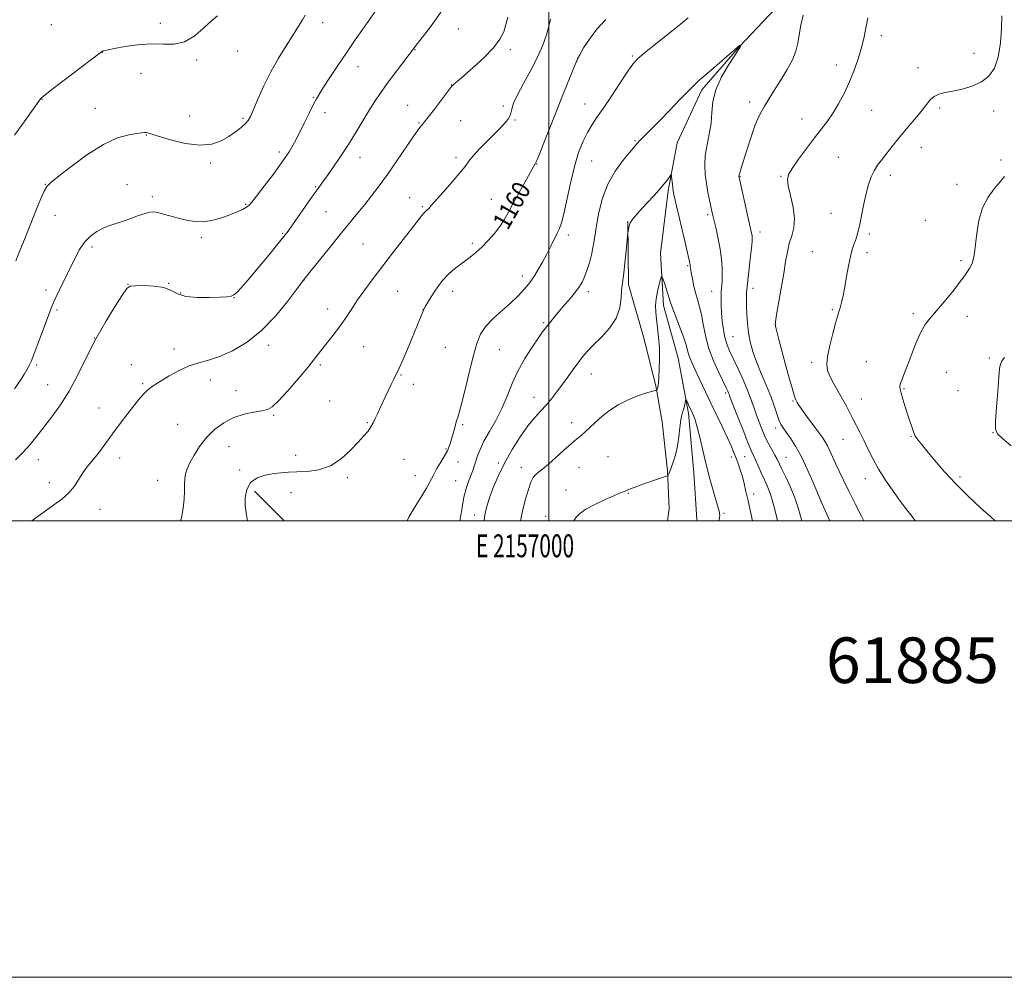
# Model space of a CAD drawing. Extents: x 2154800 to 2157700, y 354800 to 357700.
# Drawn here: x 2156768 to 2157199, y 354800 to 355219 of the extents above; entities that cross this region are included whole.
import ezdxf
from ezdxf.enums import TextEntityAlignment as Align

# ---------------------------------------------------------------- set-up
doc = ezdxf.new("R2010")
doc.units = 0
doc.header["$MEASUREMENT"] = 0
for name, color, linetype, lineweight in [('32000', 7, 'Continuous', 0), ('32001', 7, 'Continuous', 0), ('DTM HARD BREAKLINE', 7, 'Continuous', 0), ('DTM SPOT ELEVATION', 2, 'Continuous', 13), ('INDEX CONTOUR', 41, 'Continuous', 13), ('INDEX CONTOUR LABEL', 244, 'Continuous', 0), ('INTERMEDIATE CONTOUR', 44, 'Continuous', 0), ('TEXT 20', 7, 'Continuous', 0)]:
    doc.layers.add(name, color=color, linetype=linetype, lineweight=lineweight)
doc.styles.add('Style-ITALICS', font='ITALICS.shx')
doc.styles.add('Style-WORKING', font='WORKING.shx')

msp = doc.modelspace()

# ---------------------------------------------------------------- linework, layer by layer
at = {"layer": '32000', "flags": 128}
for points in [[(2154800, 354800), (2157700, 354800), (2157700, 357700), (2154800, 357700), (2154800, 354800)], [(2155000, 355000), (2157500, 355000), (2157500, 357500), (2155000, 357500), (2155000, 355000)], [(2157000, 357500), (2157000, 355000)]]:
    msp.add_lwpolyline(points, dxfattribs=at)
at = {"layer": 'DTM HARD BREAKLINE'}
for points in [[(2157182.03, 355460.31, 1163.35), (2157177.32, 355409.43, 1161.51), (2157176.24, 355362.26, 1160.39), (2157175.41, 355340.76, 1160.25), (2157168.83, 355318.16, 1159.87), (2157163.77, 355300.81, 1159.45), (2157157.15, 355282.4, 1158.93), (2157145.23, 355269.18, 1158.79), (2157133.79, 355261.2, 1158.18), (2157113.06, 355238.98, 1157.47), (2157096.47, 355221.51, 1156.86), (2157083.51, 355207.75, 1155.97), (2157066.94, 355188.71, 1155.68), (2157056.17, 355165.54, 1154.55), (2157052.2, 355144.54, 1153.71), (2157048.81, 355117.25, 1152.39), (2157050.1, 355094.21, 1151.45), (2157056.62, 355071.22, 1150.98), (2157061.07, 355047.16, 1149.66), (2157063.43, 355020.98, 1149.24), (2157064.69, 355000.56, 1148.72), (2157064.58, 355000, 1148.687)], [(2157034.52, 355131.26, 1154.08), (2157034.8, 355103.48, 1153.66), (2157041.33, 355080.49, 1152.96), (2157046.79, 355059.06, 1152.16), (2157049.58, 355043.37, 1150.79), (2157051.89, 355021.91, 1150.09), (2157052.59, 355005.15, 1149.43), (2157051.889, 355000, 1149.28)], [(2156871.08, 355012.91, 1159.27), (2156884.027, 355000, 1158.343)]]:
    msp.add_polyline3d(points, dxfattribs=at)
at = {"layer": 'DTM SPOT ELEVATION'}
for p in [(2156782.03, 355217.32, 1173.51), (2156829.76, 355217.94, 1172.3), (2156900.83, 355218.19, 1169.35), (2156960.27, 355215.37, 1165.14), (2157145.52, 355212.44, 1160.4), (2156863.7, 355205.72, 1171.39), (2156941.27, 355206.39, 1165.94), (2156983.05, 355206.29, 1163.68), (2156804.41, 355205.11, 1171.97), (2156845.64, 355201.75, 1171.86), (2157012.33, 355201.35, 1159.97), (2157036.45, 355203.52, 1158.18), (2157186.08, 355204.71, 1161.22), (2156916.43, 355198.85, 1167.33), (2157125.8, 355199.6, 1159.45), (2157161.56, 355198.4, 1161.34), (2156821.26, 355196, 1171.46), (2156957.18, 355190.92, 1164.04), (2156777.99, 355184.6, 1171.95), (2156896.74, 355185.44, 1168.12), (2156801.39, 355180.62, 1170.73), (2156938.17, 355182, 1164.79), (2156979.94, 355181.73, 1162.32), (2157015.78, 355182.51, 1158.75), (2157087.83, 355183.46, 1157.47), (2157141.3, 355179.83, 1160.85), (2157171.17, 355180.75, 1162.33), (2156842.58, 355177.3, 1170.92), (2156866.07, 355176.24, 1170.23), (2156901.97, 355178.81, 1167.42), (2156985.15, 355175.54, 1161.82), (2157110.77, 355175.93, 1159.32), (2157194.75, 355179.46, 1162.67), (2156943.05, 355174.22, 1164.12), (2156961.3, 355175.3, 1163.16), (2156823.71, 355168.96, 1169.93), (2157037.61, 355166.53, 1156.16), (2157163.09, 355163.62, 1162.71), (2156881.91, 355161.49, 1168.42), (2156917.28, 355159.15, 1165.39), (2156959.22, 355158.96, 1162.41), (2157126.7, 355159.2, 1161.02), (2156851.79, 355156.65, 1169.66), (2156994.63, 355156.25, 1159.95), (2157018.63, 355157.6, 1157.07), (2157198, 355158.01, 1163.72), (2157083.63, 355150.73, 1158.06), (2157101.61, 355150.84, 1159.86), (2157149.54, 355151.33, 1162.48), (2156779.44, 355147.36, 1170.05), (2156815.17, 355147.24, 1168.81), (2156897.86, 355146.3, 1166.12), (2157178.75, 355147.39, 1163.44), (2156826.34, 355141.89, 1168.4), (2156938.94, 355141.56, 1162.68), (2156867.23, 355138.63, 1168.16), (2156944.5, 355137.56, 1162.18), (2156974.75, 355140.76, 1160.78), (2156783.73, 355133.71, 1169.27), (2156902.37, 355135.35, 1165.12), (2157069.53, 355134.1, 1155.72), (2157123.53, 355134.71, 1161.3), (2157164.88, 355131.64, 1162.94), (2156847.69, 355124, 1167.64), (2156883.4, 355125.84, 1166.14), (2157008.48, 355125.13, 1157.59), (2157092.46, 355126.41, 1158.5), (2157140.26, 355125.63, 1162.25), (2156799.89, 355119.88, 1167.61), (2156918.53, 355121.23, 1162.95), (2156966.38, 355121.57, 1160.33), (2157115.31, 355117.84, 1161.28), (2157139.21, 355117.46, 1162.31), (2157060.67, 355111.77, 1153.83), (2157180.38, 355113.94, 1163.7), (2156988.33, 355107.19, 1158.48), (2156815.61, 355103.5, 1166.03), (2156833.39, 355103.93, 1166.04), (2156892.7, 355105.4, 1163.98), (2156779.7, 355101.04, 1168.45), (2156838.77, 355099.79, 1166.18), (2156933.78, 355100.53, 1161.09), (2156957.76, 355100.54, 1159.46), (2157017.2, 355100.33, 1155.56), (2157071.18, 355100.5, 1155.25), (2157089.31, 355101.79, 1158.52), (2156862.13, 355097.71, 1165.97), (2156784.55, 355092.26, 1167.74), (2156903.01, 355092.76, 1162.61), (2156944.78, 355092.57, 1160.02), (2157124.07, 355092.43, 1161.83), (2157159.63, 355090.67, 1163.64), (2157183.25, 355089.54, 1164.61), (2156997.61, 355086.77, 1156.2), (2157099.21, 355085.8, 1160.04), (2157080.55, 355080.6, 1156.94), (2156800.91, 355080.01, 1166), (2156877.22, 355076.76, 1163.53), (2156918.81, 355076.27, 1161.12), (2156835.71, 355075.15, 1164.53), (2156954.66, 355075.93, 1159.1), (2156978.26, 355074.96, 1157.08), (2156775.65, 355068.21, 1167.75), (2156817.15, 355068.39, 1164.67), (2156899.9, 355068.15, 1161.73), (2157115.06, 355069.41, 1161.64), (2157138.96, 355069.68, 1163.08), (2157192.86, 355071.22, 1165.71), (2156935.13, 355063.88, 1159.9), (2157018.49, 355064.21, 1153.25), (2157174.06, 355065.07, 1165.16), (2156780.48, 355059.56, 1166.94), (2156822.03, 355060.06, 1164.17), (2156851.68, 355061.66, 1163.37), (2156940.65, 355059.75, 1159.53), (2156862.92, 355056.99, 1162.72), (2157077.35, 355056.01, 1153.71), (2157155.42, 355057.87, 1164.13), (2157179.09, 355056.95, 1165.48), (2156903.92, 355052.5, 1160.98), (2156993.41, 355054.1, 1154.7), (2157106.91, 355052.39, 1159.86), (2157136.83, 355053.29, 1162.77), (2156802.94, 355049.32, 1164.75), (2156879.36, 355046.19, 1161.83), (2156837.43, 355042.19, 1163.03), (2156920.52, 355042.94, 1160.12), (2156962.26, 355042.13, 1157.78), (2157009.87, 355042.88, 1152.59), (2157099.26, 355040.56, 1157.52), (2157194.45, 355038.61, 1165.96), (2157128.71, 355035.66, 1161.18), (2157158.57, 355036.94, 1163.9), (2156859.82, 355032.4, 1161.05), (2156954.87, 355031.42, 1158.1), (2156776.38, 355026.7, 1165.34), (2156812.04, 355027.48, 1163.41), (2156889.03, 355028.68, 1160.69), (2156936.51, 355026.91, 1159.11), (2156960.19, 355025.75, 1157.33), (2156977.83, 355025.29, 1154.29), (2157025.82, 355028.12, 1150.83), (2157079.81, 355027.95, 1151.48), (2157085.67, 355028.05, 1153.09), (2157103.74, 355027.77, 1156.87), (2156864.56, 355022.29, 1160.51), (2156987.96, 355023.36, 1152.65), (2157013.2, 355023.28, 1151.08), (2156781.15, 355016.66, 1164.54), (2156828.59, 355017.64, 1162.7), (2156911.62, 355018.91, 1159.71), (2156941.48, 355019.77, 1158.67), (2156959.15, 355017.5, 1157), (2157138.49, 355018.49, 1161.38), (2157180.05, 355019.09, 1164.32), (2156886.98, 355012.3, 1159.15), (2157007.41, 355013.44, 1150.5), (2157034.69, 355011.97, 1149.92), (2157089.68, 355011.72, 1152.49), (2157119.08, 355008.55, 1157.99), (2156803.44, 355005.03, 1163.28), (2157076.63, 355003.24, 1150.23), (2156967.5, 355002.48, 1154.5), (2156998.58, 355001.86, 1150.64)]:
    msp.add_point(p, dxfattribs=at)
at = {"layer": 'INDEX CONTOUR'}
for points in [[(2156766.5, 355113.904, 1170), (2156768.451, 355118.684, 1170), (2156770.272, 355123.112, 1170), (2156771.922, 355127.233, 1170), (2156774.972, 355134.967, 1170), (2156776.499, 355138.727, 1170), (2156777.928, 355142.107, 1170), (2156779.105, 355144.704, 1170), (2156780.075, 355146.369, 1170), (2156781.684, 355147.972, 1170), (2156784.978, 355150.639, 1170), (2156790.612, 355155.073, 1170), (2156797.674, 355160.278, 1170), (2156804.859, 355164.842, 1170), (2156811.064, 355167.687, 1170), (2156815.993, 355169.091, 1170), (2156819.543, 355169.674, 1170), (2156821.712, 355169.957, 1170), (2156822.883, 355170.071, 1170), (2156823.532, 355170.053, 1170), (2156824.201, 355169.897, 1170), (2156828.847, 355168.436, 1170), (2156834.176, 355166.86, 1170), (2156840.704, 355165.287, 1170), (2156847.095, 355164.462, 1170), (2156852.298, 355164.923, 1170), (2156856.399, 355166.376, 1170), (2156859.77, 355168.321, 1170), (2156862.7, 355170.322, 1170), (2156865.153, 355172.199, 1170), (2156867.009, 355173.84, 1170), (2156868.251, 355175.274, 1170), (2156869.276, 355177.102, 1170), (2156870.58, 355180.074, 1170), (2156872.554, 355184.683, 1170), (2156875.155, 355190.45, 1170), (2156878.232, 355196.643, 1170), (2156881.602, 355202.617, 1170), (2156884.956, 355208.069, 1170), (2156887.955, 355212.781, 1170), (2156890.324, 355216.579, 1170), (2156892.055, 355219.458, 1170), (2156893.208, 355221.456, 1170)], [(2156867.967, 354999.999, 1160), (2156867.877, 355000.653, 1160), (2156867.376, 355003.439, 1160), (2156866.988, 355006.519, 1160), (2156866.96, 355010.075, 1160), (2156867.614, 355013.673, 1160), (2156869.292, 355016.72, 1160), (2156872.172, 355018.772, 1160), (2156875.768, 355019.98, 1160), (2156879.431, 355020.64, 1160), (2156882.705, 355021.014, 1160), (2156885.923, 355021.226, 1160), (2156889.615, 355021.364, 1160), (2156894.141, 355021.585, 1160), (2156899.193, 355022.322, 1160), (2156904.295, 355024.075, 1160), (2156909.02, 355027.121, 1160), (2156913.146, 355030.846, 1160), (2156916.503, 355034.411, 1160), (2156918.984, 355037.174, 1160), (2156920.752, 355039.28, 1160), (2156922.035, 355041.068, 1160), (2156923.048, 355042.836, 1160), (2156923.951, 355044.718, 1160), (2156924.894, 355046.806, 1160), (2156925.988, 355049.162, 1160), (2156928.469, 355054.439, 1160), (2156930.88, 355059.692, 1160), (2156931.874, 355061.76, 1160), (2156932.697, 355063.329, 1160), (2156933.648, 355065.195, 1160), (2156935.097, 355068.366, 1160), (2156937.259, 355073.441, 1160), (2156939.72, 355079.374, 1160), (2156945.027, 355092.281, 1160), (2156945.364, 355092.963, 1160), (2156945.964, 355094.027, 1160), (2156946.986, 355095.761, 1160), (2156948.355, 355098.003, 1160), (2156949.939, 355100.482, 1160), (2156951.639, 355102.961, 1160), (2156953.493, 355105.355, 1160), (2156955.573, 355107.615, 1160), (2156957.915, 355109.707, 1160), (2156960.426, 355111.666, 1160), (2156962.977, 355113.544, 1160), (2156965.478, 355115.413, 1160), (2156967.988, 355117.444, 1160), (2156970.607, 355119.831, 1160), (2156973.375, 355122.69, 1160), (2156976.079, 355125.811, 1160), (2156978.452, 355128.906, 1160), (2156980.344, 355131.824, 1160), (2156982.085, 355134.934, 1160), (2156984.13, 355138.741, 1160), (2156986.75, 355143.491, 1160), (2156989.504, 355148.399, 1160), (2156994.117, 355156.571, 1160), (2156994.639, 355157.717, 1160), (2156995.787, 355160.507, 1160), (2156997.77, 355165.499, 1160), (2157003.25, 355179.398, 1160), (2157006.099, 355186.547, 1160), (2157012.19, 355201.649, 1160), (2157012.562, 355202.375, 1160), (2157013.484, 355204.08, 1160), (2157015.179, 355207.076, 1160), (2157017.677, 355211.006, 1160), (2157020.957, 355215.349, 1160), (2157024.889, 355219.613, 1160)], [(2157139.579, 355220.274, 1160), (2157138.826, 355215.698, 1160), (2157137.906, 355211.213, 1160), (2157136.746, 355206.641, 1160), (2157135.288, 355201.857, 1160), (2157133.538, 355196.936, 1160), (2157131.52, 355192.005, 1160), (2157129.265, 355187.196, 1160), (2157126.859, 355182.677, 1160), (2157124.398, 355178.621, 1160), (2157121.925, 355175.083, 1160), (2157119.281, 355171.639, 1160), (2157116.257, 355167.744, 1160), (2157112.784, 355163.09, 1160), (2157109.346, 355158.321, 1160), (2157106.573, 355154.318, 1160), (2157104.951, 355151.624, 1160), (2157104.421, 355149.44, 1160), (2157104.785, 355146.632, 1160), (2157105.778, 355142.409, 1160), (2157106.877, 355137.359, 1160), (2157107.491, 355132.414, 1160), (2157107.205, 355128.281, 1160), (2157106.305, 355124.753, 1160), (2157105.252, 355121.399, 1160), (2157104.397, 355117.796, 1160), (2157103.645, 355113.547, 1160), (2157102.79, 355108.265, 1160), (2157101.708, 355101.852, 1160), (2157099.67, 355090.169, 1160), (2157099.181, 355087.186, 1160), (2157099.085, 355085.703, 1160), (2157099.291, 355084.588, 1160), (2157099.744, 355082.834, 1160), (2157100.513, 355079.932, 1160), (2157103.326, 355069.45, 1160), (2157105.082, 355062.991, 1160), (2157106.579, 355057.621, 1160), (2157107.53, 355054.447, 1160), (2157108.051, 355052.983, 1160), (2157108.362, 355052.345, 1160), (2157108.7, 355051.73, 1160), (2157109.382, 355050.648, 1160), (2157110.742, 355048.689, 1160), (2157112.958, 355045.646, 1160), (2157117.993, 355038.846, 1160), (2157119.743, 355036.444, 1160), (2157120.973, 355034.602, 1160), (2157121.976, 355032.812, 1160), (2157123.009, 355030.653, 1160), (2157125.509, 355025.078, 1160), (2157127.097, 355021.684, 1160), (2157129.014, 355017.718, 1160), (2157131.35, 355012.978, 1160), (2157134.1, 355007.459, 1160), (2157136.88, 355001.949, 1160), (2157137.886, 354999.999, 1160)], [(2157010.885, 354999.999, 1150), (2157011.906, 355001.525, 1150), (2157013.54, 355003.176, 1150), (2157016.196, 355004.995, 1150), (2157020.146, 355007.115, 1150), (2157024.591, 355009.241, 1150), (2157028.461, 355010.97, 1150), (2157030.947, 355012.009, 1150), (2157032.945, 355012.76, 1150), (2157034.07, 355013.306, 1150), (2157035.273, 355013.826, 1150), (2157037.274, 355014.603, 1150), (2157039.893, 355015.564, 1150), (2157042.839, 355016.601, 1150), (2157045.811, 355017.608, 1150), (2157048.466, 355018.484, 1150), (2157051.538, 355019.491, 1150), (2157051.984, 355019.714, 1150), (2157052.173, 355019.989, 1150), (2157052.431, 355020.511, 1150), (2157052.861, 355021.489, 1150), (2157053.512, 355023.138, 1150), (2157054.39, 355025.611, 1150), (2157055.351, 355028.819, 1150), (2157056.213, 355032.611, 1150), (2157056.841, 355036.769, 1150), (2157057.299, 355040.8, 1150), (2157057.703, 355044.136, 1150), (2157058.14, 355046.392, 1150), (2157058.591, 355047.879, 1150), (2157059.008, 355049.082, 1150), (2157059.353, 355050.366, 1150), (2157059.615, 355051.616, 1150), (2157059.791, 355052.594, 1150), (2157059.9, 355053.097, 1150), (2157060.043, 355053.06, 1150), (2157060.343, 355052.447, 1150), (2157061.596, 355049.743, 1150), (2157062.374, 355048.09, 1150), (2157063.143, 355046.416, 1150), (2157063.97, 355044.237, 1150), (2157064.951, 355040.922, 1150), (2157066.157, 355036.07, 1150), (2157067.537, 355030.198, 1150), (2157069.014, 355024.052, 1150), (2157070.5, 355018.297, 1150), (2157071.875, 355013.281, 1150), (2157074.607, 355003.574, 1150), (2157074.75, 355002.974, 1150), (2157074.752, 355002.386, 1150), (2157074.608, 355001.329, 1150), (2157074.407, 354999.999, 1150)]]:
    msp.add_polyline3d(points, dxfattribs=at)
at = {"layer": 'INTERMEDIATE CONTOUR'}
for points in [[(2156765.895, 355057.744, 1168), (2156768.533, 355061.601, 1168), (2156770.315, 355064.404, 1168), (2156771.502, 355066.398, 1168), (2156772.361, 355067.933, 1168), (2156773.226, 355069.771, 1168), (2156774.434, 355072.773, 1168), (2156776.199, 355077.448, 1168), (2156778.208, 355082.895, 1168), (2156781.33, 355091.428, 1168), (2156782.434, 355094.238, 1168), (2156783.766, 355097.252, 1168), (2156785.635, 355101.198, 1168), (2156792.288, 355114.912, 1168), (2156794.377, 355118.794, 1168), (2156796.624, 355122.07, 1168), (2156799.167, 355124.674, 1168), (2156801.922, 355126.671, 1168), (2156804.744, 355128.16, 1168), (2156807.542, 355129.265, 1168), (2156810.419, 355130.198, 1168), (2156813.529, 355131.194, 1168), (2156816.927, 355132.405, 1168), (2156820.268, 355133.644, 1168), (2156823.1, 355134.641, 1168), (2156825.151, 355135.179, 1168), (2156826.827, 355135.263, 1168), (2156828.708, 355134.952, 1168), (2156831.235, 355134.315, 1168), (2156837.71, 355132.529, 1168), (2156841.243, 355131.648, 1168), (2156844.907, 355131.05, 1168), (2156848.746, 355130.98, 1168), (2156852.749, 355131.594, 1168), (2156856.692, 355132.694, 1168), (2156860.3, 355133.992, 1168), (2156863.339, 355135.239, 1168), (2156865.741, 355136.357, 1168), (2156867.482, 355137.305, 1168), (2156868.668, 355138.173, 1168), (2156869.915, 355139.564, 1168), (2156871.977, 355142.21, 1168), (2156875.331, 355146.551, 1168), (2156879.368, 355151.866, 1168), (2156883.21, 355157.143, 1168), (2156886.193, 355161.633, 1168), (2156888.526, 355165.628, 1168), (2156890.633, 355169.68, 1168), (2156892.825, 355174.139, 1168), (2156894.957, 355178.547, 1168), (2156896.769, 355182.242, 1168), (2156898.136, 355184.841, 1168), (2156899.466, 355187.064, 1168), (2156901.303, 355189.913, 1168), (2156904.039, 355194.119, 1168), (2156907.475, 355199.353, 1168), (2156911.265, 355205.021, 1168), (2156915.089, 355210.594, 1168), (2156918.743, 355215.821, 1168), (2156924.92, 355224.588, 1168)], [(2156766.324, 355026.624, 1166), (2156769.734, 355029.957, 1166), (2156772.788, 355033.381, 1166), (2156775.707, 355037.016, 1166), (2156782.296, 355045.509, 1166), (2156786.069, 355050.713, 1166), (2156789.91, 355056.821, 1166), (2156793.678, 355063.924, 1166), (2156797.5, 355071.684, 1166), (2156801.567, 355079.655, 1166), (2156805.927, 355087.338, 1166), (2156810.048, 355094.029, 1166), (2156813.25, 355098.974, 1166), (2156815.163, 355101.683, 1166), (2156816.644, 355102.727, 1166), (2156818.857, 355102.938, 1166), (2156822.591, 355102.973, 1166), (2156827.129, 355102.778, 1166), (2156831.376, 355102.118, 1166), (2156834.593, 355100.878, 1166), (2156837.457, 355099.429, 1166), (2156840.998, 355098.264, 1166), (2156845.874, 355097.743, 1166), (2156851.249, 355097.712, 1166), (2156855.913, 355097.885, 1166), (2156858.971, 355098.056, 1166), (2156860.784, 355098.333, 1166), (2156862.026, 355098.902, 1166), (2156863.342, 355100, 1166), (2156865.248, 355102.06, 1166), (2156868.235, 355105.565, 1166), (2156872.52, 355110.693, 1166), (2156877.254, 355116.393, 1166), (2156881.316, 355121.313, 1166), (2156883.938, 355124.537, 1166), (2156885.751, 355126.901, 1166), (2156887.736, 355129.68, 1166), (2156896.777, 355142.584, 1166), (2156898.859, 355145.498, 1166), (2156900.552, 355147.834, 1166), (2156902.548, 355150.616, 1166), (2156905.354, 355154.607, 1166), (2156908.721, 355159.533, 1166), (2156912.214, 355164.863, 1166), (2156915.471, 355170.121, 1166), (2156921.092, 355179.536, 1166), (2156923.527, 355183.442, 1166), (2156925.999, 355187.148, 1166), (2156928.828, 355191.117, 1166), (2156932.171, 355195.604, 1166), (2156935.539, 355200.027, 1166), (2156942.455, 355209.044, 1166), (2156944.533, 355211.73, 1166), (2156947.166, 355215.184, 1166), (2156949.985, 355219.002, 1166), (2156952.662, 355222.803, 1166)], [(2156765.993, 355168.813, 1172), (2156769.443, 355173.691, 1172), (2156777.38, 355184.812, 1172), (2156777.602, 355185.099, 1172), (2156777.936, 355185.421, 1172), (2156779.203, 355186.43, 1172), (2156782.345, 355188.849, 1172), (2156804.055, 355205.39, 1172), (2156804.353, 355205.592, 1172), (2156804.525, 355205.675, 1172), (2156804.761, 355205.765, 1172), (2156805.098, 355205.869, 1172), (2156805.672, 355206.014, 1172), (2156807.012, 355206.298, 1172), (2156809.745, 355206.841, 1172), (2156814.245, 355207.676, 1172), (2156819.863, 355208.502, 1172), (2156825.7, 355208.932, 1172), (2156831.037, 355208.796, 1172), (2156835.886, 355208.781, 1172), (2156840.446, 355209.788, 1172), (2156844.835, 355212.389, 1172), (2156848.869, 355215.834, 1172), (2156852.287, 355219.044, 1172), (2156854.896, 355221.182, 1172)], [(2156773.455, 354999.999, 1164), (2156775.222, 355001.267, 1164), (2156779.327, 355004.218, 1164), (2156783.213, 355006.919, 1164), (2156786.728, 355009.505, 1164), (2156789.734, 355012.213, 1164), (2156792.152, 355015.191, 1164), (2156794.14, 355018.231, 1164), (2156795.915, 355021.039, 1164), (2156797.665, 355023.427, 1164), (2156801.417, 355027.982, 1164), (2156803.549, 355030.782, 1164), (2156808.845, 355038.066, 1164), (2156812.15, 355042.541, 1164), (2156815.548, 355047.037, 1164), (2156818.59, 355050.93, 1164), (2156820.945, 355053.757, 1164), (2156822.745, 355055.706, 1164), (2156824.239, 355057.126, 1164), (2156825.701, 355058.351, 1164), (2156827.52, 355059.664, 1164), (2156830.109, 355061.329, 1164), (2156833.728, 355063.493, 1164), (2156838.009, 355065.804, 1164), (2156842.428, 355067.79, 1164), (2156846.625, 355069.157, 1164), (2156850.895, 355070.325, 1164), (2156855.695, 355071.894, 1164), (2156861.339, 355074.393, 1164), (2156867.568, 355078.082, 1164), (2156873.976, 355083.15, 1164), (2156880.13, 355089.519, 1164), (2156885.472, 355096.036, 1164), (2156889.417, 355101.279, 1164), (2156892.81, 355105.839, 1164), (2156904.408, 355120.225, 1164), (2156909.145, 355126.062, 1164), (2156916.322, 355134.835, 1164), (2156919.288, 355138.499, 1164), (2156922.304, 355142.323, 1164), (2156925.568, 355146.629, 1164), (2156929.237, 355151.702, 1164), (2156933.334, 355157.596, 1164), (2156940.567, 355168.212, 1164), (2156942.564, 355171.072, 1164), (2156943.598, 355172.455, 1164), (2156944.13, 355173.075, 1164), (2156944.618, 355173.62, 1164), (2156945.485, 355174.674, 1164), (2156947.146, 355176.798, 1164), (2156949.809, 355180.269, 1164), (2156956.916, 355189.626, 1164), (2156957.622, 355190.516, 1164), (2156958.043, 355190.944, 1164), (2156962.664, 355194.916, 1164), (2156966.739, 355198.481, 1164), (2156971.434, 355202.81, 1164), (2156975.632, 355207.141, 1164), (2156978.475, 355210.89, 1164), (2156980.166, 355214.19, 1164), (2156981.167, 355217.348, 1164), (2156981.934, 355220.612, 1164)], [(2156838.673, 354999.999, 1162), (2156838.993, 355001.305, 1162), (2156839.737, 355005.535, 1162), (2156840.178, 355009.502, 1162), (2156840.337, 355012.983, 1162), (2156840.372, 355015.957, 1162), (2156840.473, 355018.452, 1162), (2156840.819, 355020.57, 1162), (2156841.541, 355022.701, 1162), (2156842.753, 355025.305, 1162), (2156844.555, 355028.692, 1162), (2156846.959, 355032.557, 1162), (2156849.955, 355036.447, 1162), (2156853.519, 355039.956, 1162), (2156857.552, 355042.9, 1162), (2156861.938, 355045.151, 1162), (2156866.495, 355046.637, 1162), (2156870.776, 355047.543, 1162), (2156874.268, 355048.108, 1162), (2156876.706, 355048.66, 1162), (2156878.811, 355049.858, 1162), (2156881.55, 355052.447, 1162), (2156885.562, 355056.841, 1162), (2156890.161, 355062.14, 1162), (2156894.332, 355067.119, 1162), (2156897.335, 355070.865, 1162), (2156901.566, 355076.376, 1162), (2156906.495, 355082.576, 1162), (2156909.021, 355085.936, 1162), (2156911.334, 355089.307, 1162), (2156913.632, 355092.828, 1162), (2156916.205, 355096.697, 1162), (2156919.297, 355101.084, 1162), (2156922.966, 355106.058, 1162), (2156927.227, 355111.659, 1162), (2156931.973, 355117.778, 1162), (2156940.436, 355128.591, 1162), (2156944.341, 355133.646, 1162), (2156945.145, 355134.648, 1162), (2156945.729, 355135.278, 1162), (2156946.714, 355136.183, 1162), (2156947.321, 355136.802, 1162), (2156948.445, 355138.037, 1162), (2156953.864, 355144.078, 1162), (2156957.665, 355148.394, 1162), (2156961.003, 355152.334, 1162), (2156963.226, 355155.199, 1162), (2156964.878, 355157.445, 1162), (2156966.809, 355159.816, 1162), (2156969.615, 355162.844, 1162), (2156972.897, 355166.196, 1162), (2156976.004, 355169.324, 1162), (2156978.421, 355171.797, 1162), (2156980.165, 355173.653, 1162), (2156981.382, 355175.047, 1162), (2156982.221, 355176.152, 1162), (2156982.798, 355177.214, 1162), (2156983.231, 355178.497, 1162), (2156983.688, 355180.276, 1162), (2156984.527, 355182.86, 1162), (2156986.164, 355186.571, 1162), (2156988.826, 355191.558, 1162), (2156992.007, 355197.287, 1162), (2156995.016, 355203.055, 1162), (2156997.305, 355208.268, 1162), (2156998.9, 355212.784, 1162), (2156999.964, 355216.567, 1162), (2157000.692, 355219.631, 1162)], [(2156937.877, 354999.999, 1158), (2156938.814, 355001.886, 1158), (2156941.691, 355006.647, 1158), (2156944.387, 355010.912, 1158), (2156946.334, 355014.231, 1158), (2156947.793, 355016.972, 1158), (2156949.225, 355019.705, 1158), (2156950.954, 355022.808, 1158), (2156952.738, 355025.888, 1158), (2156955.052, 355029.821, 1158), (2156955.486, 355030.616, 1158), (2156955.78, 355031.277, 1158), (2156956.17, 355032.254, 1158), (2156956.685, 355033.699, 1158), (2156957.304, 355035.683, 1158), (2156957.999, 355038.192, 1158), (2156958.715, 355040.882, 1158), (2156959.391, 355043.319, 1158), (2156960.013, 355045.33, 1158), (2156960.755, 355047.782, 1158), (2156961.838, 355051.8, 1158), (2156963.394, 355058.06, 1158), (2156965.188, 355065.44, 1158), (2156966.896, 355072.37, 1158), (2156968.343, 355077.664, 1158), (2156969.95, 355081.678, 1158), (2156972.289, 355085.156, 1158), (2156975.705, 355088.676, 1158), (2156979.651, 355092.163, 1158), (2156983.355, 355095.383, 1158), (2156986.212, 355098.144, 1158), (2156988.296, 355100.436, 1158), (2156991.106, 355103.819, 1158), (2156992.293, 355105.36, 1158), (2156993.631, 355107.334, 1158), (2156995.273, 355110.037, 1158), (2156997.119, 355113.285, 1158), (2156999.002, 355116.778, 1158), (2157000.77, 355120.221, 1158), (2157003.642, 355125.993, 1158), (2157004.657, 355128.075, 1158), (2157005.553, 355130.509, 1158), (2157006.553, 355134.408, 1158), (2157009.363, 355147.819, 1158), (2157011.108, 355155.097, 1158), (2157012.998, 355161.247, 1158), (2157014.948, 355166.189, 1158), (2157016.865, 355170.101, 1158), (2157018.738, 355173.27, 1158), (2157020.876, 355176.453, 1158), (2157023.669, 355180.524, 1158), (2157027.308, 355185.988, 1158), (2157031.184, 355191.881, 1158), (2157034.493, 355196.872, 1158), (2157036.752, 355200.059, 1158), (2157038.761, 355202.266, 1158), (2157041.648, 355204.746, 1158), (2157046.134, 355208.381, 1158), (2157055.964, 355216.263, 1158), (2157060.969, 355220.322, 1158)], [(2157111.266, 355221.46, 1158), (2157110.323, 355217.005, 1158), (2157109.607, 355212.827, 1158), (2157108.991, 355209.155, 1158), (2157108.144, 355205.675, 1158), (2157106.682, 355201.938, 1158), (2157104.381, 355197.665, 1158), (2157101.659, 355193.244, 1158), (2157099.093, 355189.237, 1158), (2157097.123, 355186.061, 1158), (2157094.415, 355181.536, 1158), (2157093.213, 355179.574, 1158), (2157091.895, 355177.083, 1158), (2157090.334, 355173.378, 1158), (2157088.483, 355168.111, 1158), (2157086.606, 355162.285, 1158), (2157085.046, 355157.241, 1158), (2157084.057, 355153.993, 1158), (2157083.542, 355152.261, 1158), (2157083.316, 355151.439, 1158), (2157083.219, 355151.005, 1158), (2157083.191, 355150.774, 1158), (2157083.202, 355150.644, 1158), (2157083.253, 355150.394, 1158), (2157088.76, 355125.973, 1158), (2157088.957, 355124.932, 1158), (2157089.053, 355123.949, 1158), (2157088.997, 355122.324, 1158), (2157088.705, 355119.354, 1158), (2157088.141, 355114.655, 1158), (2157087.465, 355109.112, 1158), (2157086.887, 355103.93, 1158), (2157086.566, 355099.988, 1158), (2157086.469, 355096.879, 1158), (2157086.511, 355093.871, 1158), (2157086.636, 355090.394, 1158), (2157086.898, 355086.51, 1158), (2157087.378, 355082.448, 1158), (2157088.155, 355078.363, 1158), (2157089.303, 355074.128, 1158), (2157090.896, 355069.55, 1158), (2157092.935, 355064.534, 1158), (2157095.135, 355059.395, 1158), (2157097.138, 355054.548, 1158), (2157098.673, 355050.346, 1158), (2157099.817, 355046.892, 1158), (2157100.735, 355044.225, 1158), (2157101.596, 355042.287, 1158), (2157102.595, 355040.64, 1158), (2157103.934, 355038.749, 1158), (2157105.762, 355036.143, 1158), (2157108.011, 355032.606, 1158), (2157110.563, 355027.984, 1158), (2157113.256, 355022.351, 1158), (2157115.748, 355016.673, 1158), (2157118.773, 355009.466, 1158), (2157119.641, 355007.457, 1158), (2157120.974, 355004.44, 1158), (2157122.958, 354999.999, 1158)], [(2157198.345, 355221.213, 1162), (2157198.21, 355215.761, 1162), (2157197.723, 355209.295, 1162), (2157196.721, 355203.122, 1162), (2157195.056, 355198.276, 1162), (2157192.636, 355194.73, 1162), (2157189.386, 355192.185, 1162), (2157185.341, 355190.367, 1162), (2157180.97, 355189.097, 1162), (2157176.854, 355188.209, 1162), (2157173.455, 355187.529, 1162), (2157170.765, 355186.82, 1162), (2157168.663, 355185.824, 1162), (2157166.982, 355184.336, 1162), (2157165.378, 355182.315, 1162), (2157163.463, 355179.77, 1162), (2157160.967, 355176.74, 1162), (2157158.082, 355173.389, 1162), (2157155.119, 355169.916, 1162), (2157152.338, 355166.505, 1162), (2157147.543, 355160.436, 1162), (2157145.559, 355157.977, 1162), (2157143.84, 355155.704, 1162), (2157142.366, 355153.327, 1162), (2157141.106, 355150.582, 1162), (2157139.993, 355147.308, 1162), (2157138.954, 355143.369, 1162), (2157137.934, 355138.767, 1162), (2157136.131, 355129.9, 1162), (2157135.446, 355126.822, 1162), (2157134.849, 355124.583, 1162), (2157134.244, 355122.769, 1162), (2157133.557, 355120.963, 1162), (2157132.795, 355118.754, 1162), (2157131.983, 355115.724, 1162), (2157131.149, 355111.644, 1162), (2157130.32, 355107.011, 1162), (2157129.526, 355102.503, 1162), (2157128.79, 355098.68, 1162), (2157128.122, 355095.62, 1162), (2157127.528, 355093.282, 1162), (2157126.983, 355091.486, 1162), (2157126.353, 355089.514, 1162), (2157125.471, 355086.514, 1162), (2157124.261, 355081.971, 1162), (2157122.996, 355076.716, 1162), (2157122.038, 355071.92, 1162), (2157121.689, 355068.43, 1162), (2157122.007, 355065.802, 1162), (2157122.988, 355063.271, 1162), (2157124.577, 355060.254, 1162), (2157128.424, 355053.539, 1162), (2157130.102, 355050.427, 1162), (2157133.036, 355044.684, 1162), (2157136.157, 355038.733, 1162), (2157137.863, 355035.328, 1162), (2157139.697, 355031.478, 1162), (2157141.802, 355027.21, 1162), (2157144.348, 355022.585, 1162), (2157147.418, 355017.713, 1162), (2157150.736, 355012.896, 1162), (2157153.937, 355008.487, 1162), (2157156.718, 355004.772, 1162), (2157159.014, 355001.78, 1162), (2157160.407, 354999.999, 1162)], [(2156961.01, 354999.999, 1156), (2156961.229, 355001.342, 1156), (2156961.934, 355005.864, 1156), (2156962.763, 355010.299, 1156), (2156963.745, 355014.076, 1156), (2156964.785, 355017.186, 1156), (2156966.584, 355021.934, 1156), (2156967.297, 355023.94, 1156), (2156967.979, 355026.018, 1156), (2156968.741, 355028.398, 1156), (2156969.823, 355031.265, 1156), (2156971.495, 355034.793, 1156), (2156973.906, 355039.087, 1156), (2156976.7, 355043.972, 1156), (2156979.398, 355049.204, 1156), (2156981.673, 355054.579, 1156), (2156983.826, 355060.041, 1156), (2156986.309, 355065.573, 1156), (2156989.393, 355071.07, 1156), (2156992.631, 355076.081, 1156), (2156995.393, 355080.065, 1156), (2156997.235, 355082.678, 1156), (2156998.441, 355084.357, 1156), (2156999.481, 355085.731, 1156), (2157000.756, 355087.336, 1156), (2157002.398, 355089.331, 1156), (2157004.467, 355091.772, 1156), (2157006.948, 355094.649, 1156), (2157009.509, 355097.643, 1156), (2157011.74, 355100.361, 1156), (2157013.349, 355102.553, 1156), (2157014.516, 355104.533, 1156), (2157015.536, 355106.759, 1156), (2157016.633, 355109.578, 1156), (2157017.732, 355112.898, 1156), (2157018.683, 355116.516, 1156), (2157019.397, 355120.313, 1156), (2157020.02, 355124.498, 1156), (2157020.758, 355129.362, 1156), (2157021.821, 355135.065, 1156), (2157023.433, 355141.244, 1156), (2157025.819, 355147.403, 1156), (2157029.041, 355153.071, 1156), (2157032.49, 355157.865, 1156), (2157035.395, 355161.423, 1156), (2157038.513, 355165.104, 1156), (2157038.889, 355165.581, 1156), (2157039.503, 355166.29, 1156), (2157040.628, 355167.457, 1156), (2157045.167, 355171.918, 1156), (2157048.673, 355175.455, 1156), (2157052.906, 355179.849, 1156), (2157057.232, 355184.387, 1156), (2157060.891, 355188.193, 1156), (2157063.416, 355190.706, 1156), (2157065.528, 355192.624, 1156), (2157072.221, 355198.404, 1156), (2157082.437, 355207.268, 1156), (2157083.274, 355207.968, 1156), (2157083.494, 355208.107, 1156), (2157083.922, 355208.206, 1156), (2157083.94, 355208.187, 1156), (2157083.918, 355208.01, 1156), (2157083.888, 355207.86, 1156), (2157083.84, 355207.699, 1156), (2157083.694, 355207.429, 1156), (2157083.063, 355206.461, 1156), (2157081.489, 355204.085, 1156), (2157078.752, 355199.863, 1156), (2157075.602, 355194.455, 1156), (2157073.031, 355188.798, 1156), (2157071.744, 355183.621, 1156), (2157071.297, 355178.838, 1156), (2157070.959, 355174.158, 1156), (2157070.191, 355169.372, 1156), (2157069.216, 355164.585, 1156), (2157068.449, 355159.987, 1156), (2157068.208, 355155.715, 1156), (2157068.431, 355151.69, 1156), (2157068.952, 355147.784, 1156), (2157069.619, 355143.947, 1156), (2157070.31, 355140.434, 1156), (2157070.909, 355137.581, 1156), (2157071.352, 355135.536, 1156), (2157071.768, 355133.71, 1156), (2157073.169, 355127.832, 1156), (2157074.114, 355123.549, 1156), (2157074.951, 355119.016, 1156), (2157075.503, 355114.712, 1156), (2157075.787, 355110.843, 1156), (2157075.857, 355107.548, 1156), (2157075.775, 355104.88, 1156), (2157075.464, 355100.221, 1156), (2157075.384, 355097.562, 1156), (2157075.414, 355094.521, 1156), (2157075.578, 355091.099, 1156), (2157075.896, 355087.359, 1156), (2157076.375, 355083.621, 1156), (2157077.01, 355080.266, 1156), (2157077.829, 355077.487, 1156), (2157078.971, 355074.731, 1156), (2157082.782, 355066.603, 1156), (2157085.156, 355061.377, 1156), (2157087.261, 355056.469, 1156), (2157088.765, 355052.536, 1156), (2157089.852, 355049.312, 1156), (2157090.838, 355046.304, 1156), (2157091.979, 355043.127, 1156), (2157093.294, 355039.837, 1156), (2157094.748, 355036.606, 1156), (2157096.281, 355033.588, 1156), (2157097.747, 355030.914, 1156), (2157098.978, 355028.698, 1156), (2157099.896, 355026.934, 1156), (2157101.969, 355022.643, 1156), (2157103.719, 355019.061, 1156), (2157105.748, 355014.705, 1156), (2157107.655, 355010.097, 1156), (2157109.151, 355005.626, 1156), (2157110.756, 354999.999, 1156)], [(2156971.611, 354999.999, 1154), (2156971.864, 355002.583, 1154), (2156972.594, 355005.817, 1154), (2156973.788, 355009.57, 1154), (2156975.484, 355014.172, 1154), (2156977.716, 355019.484, 1154), (2156980.511, 355025.254, 1154), (2156983.832, 355031.184, 1154), (2156987.379, 355036.81, 1154), (2156990.781, 355041.623, 1154), (2156993.758, 355045.286, 1154), (2156996.368, 355048.137, 1154), (2156998.758, 355050.683, 1154), (2157001.059, 355053.351, 1154), (2157003.348, 355056.241, 1154), (2157005.687, 355059.374, 1154), (2157008.105, 355062.722, 1154), (2157010.496, 355066.06, 1154), (2157012.719, 355069.117, 1154), (2157014.728, 355071.737, 1154), (2157016.855, 355074.23, 1154), (2157019.524, 355077.02, 1154), (2157022.953, 355080.433, 1154), (2157026.523, 355084.402, 1154), (2157029.406, 355088.76, 1154), (2157031.001, 355093.281, 1154), (2157031.62, 355097.503, 1154), (2157031.801, 355100.907, 1154), (2157031.993, 355103.246, 1154), (2157032.719, 355108.383, 1154), (2157033.252, 355112.995, 1154), (2157033.796, 355118.191, 1154), (2157034.591, 355126.07, 1154), (2157034.677, 355126.74, 1154), (2157034.827, 355127.733, 1154), (2157035.117, 355129.029, 1154), (2157035.617, 355130.415, 1154), (2157036.425, 355131.779, 1154), (2157037.753, 355133.414, 1154), (2157039.84, 355135.711, 1154), (2157042.774, 355138.885, 1154), (2157046.039, 355142.451, 1154), (2157048.968, 355145.749, 1154), (2157051.04, 355148.25, 1154), (2157052.329, 355149.96, 1154), (2157053.054, 355151.015, 1154), (2157053.422, 355151.518, 1154), (2157053.587, 355151.424, 1154), (2157053.691, 355150.65, 1154), (2157054.042, 355147.432, 1154), (2157054.242, 355145.772, 1154), (2157054.438, 355144.459, 1154), (2157054.747, 355142.928, 1154), (2157055.321, 355140.414, 1154), (2157059.62, 355121.884, 1154), (2157061.68, 355112.837, 1154), (2157061.784, 355112.235, 1154), (2157061.862, 355111.593, 1154), (2157062.002, 355110.547, 1154), (2157062.298, 355108.736, 1154), (2157062.812, 355105.958, 1154), (2157063.504, 355102.636, 1154), (2157064.305, 355099.346, 1154), (2157065.149, 355096.476, 1154), (2157065.988, 355093.663, 1154), (2157066.777, 355090.353, 1154), (2157067.529, 355086.132, 1154), (2157068.48, 355081.144, 1154), (2157069.923, 355075.673, 1154), (2157072.01, 355070.061, 1154), (2157074.333, 355064.884, 1154), (2157077.617, 355058.193, 1154), (2157078.286, 355056.795, 1154), (2157078.606, 355056.068, 1154), (2157078.851, 355055.429, 1154), (2157079.374, 355054.031, 1154), (2157080.546, 355050.966, 1154), (2157082.57, 355045.749, 1154), (2157084.981, 355039.613, 1154), (2157087.147, 355034.216, 1154), (2157088.61, 355030.756, 1154), (2157089.598, 355028.595, 1154), (2157090.512, 355026.634, 1154), (2157091.66, 355024.033, 1154), (2157092.98, 355020.993, 1154), (2157094.313, 355017.974, 1154), (2157095.546, 355015.251, 1154), (2157096.724, 355012.357, 1154), (2157097.939, 355008.644, 1154), (2157099.233, 355003.752, 1154), (2157100.118, 354999.999, 1154)], [(2157199.454, 355150.846, 1164), (2157197.525, 355148.38, 1164), (2157195.009, 355145.395, 1164), (2157192.293, 355141.685, 1164), (2157189.922, 355137.073, 1164), (2157188.316, 355131.563, 1164), (2157187.356, 355125.879, 1164), (2157186.404, 355117.361, 1164), (2157185.966, 355114.827, 1164), (2157185.282, 355112.719, 1164), (2157184.16, 355110.491, 1164), (2157182.433, 355107.827, 1164), (2157179.942, 355104.47, 1164), (2157176.653, 355100.32, 1164), (2157173.029, 355095.907, 1164), (2157169.66, 355091.918, 1164), (2157166.981, 355088.787, 1164), (2157164.819, 355085.937, 1164), (2157162.855, 355082.542, 1164), (2157160.841, 355078.05, 1164), (2157158.866, 355073.04, 1164), (2157157.096, 355068.371, 1164), (2157155.672, 355064.725, 1164), (2157154.623, 355062.076, 1164), (2157153.951, 355060.222, 1164), (2157153.658, 355058.904, 1164), (2157153.74, 355057.63, 1164), (2157154.192, 355055.85, 1164), (2157154.986, 355053.188, 1164), (2157155.991, 355049.955, 1164), (2157157.052, 355046.633, 1164), (2157158.032, 355043.646, 1164), (2157158.865, 355041.168, 1164), (2157159.498, 355039.313, 1164), (2157159.925, 355038.119, 1164), (2157160.295, 355037.302, 1164), (2157160.8, 355036.497, 1164), (2157161.645, 355035.345, 1164), (2157163.1, 355033.496, 1164), (2157165.444, 355030.604, 1164), (2157168.876, 355026.46, 1164), (2157173.242, 355021.417, 1164), (2157178.304, 355015.964, 1164), (2157183.757, 355010.578, 1164), (2157189.048, 355005.673, 1164), (2157193.555, 355001.648, 1164), (2157195.426, 354999.999, 1164)], [(2156987.508, 354999.999, 1152), (2156988.264, 355003.565, 1152), (2156989.626, 355009.051, 1152), (2156990.967, 355013.749, 1152), (2156992.096, 355016.931, 1152), (2156993.114, 355018.896, 1152), (2156994.194, 355020.196, 1152), (2156995.519, 355021.356, 1152), (2156997.304, 355022.772, 1152), (2156999.775, 355024.815, 1152), (2157003.014, 355027.676, 1152), (2157006.537, 355030.858, 1152), (2157009.719, 355033.691, 1152), (2157012.108, 355035.702, 1152), (2157013.963, 355037.215, 1152), (2157015.719, 355038.753, 1152), (2157020.186, 355043.074, 1152), (2157023.102, 355045.638, 1152), (2157026.53, 355048.246, 1152), (2157030.355, 355050.72, 1152), (2157034.424, 355052.88, 1152), (2157038.525, 355054.581, 1152), (2157042.211, 355055.82, 1152), (2157046.486, 355057.056, 1152), (2157047.067, 355057.258, 1152), (2157047.214, 355057.406, 1152), (2157047.34, 355057.645, 1152), (2157047.504, 355058.014, 1152), (2157047.676, 355058.522, 1152), (2157047.836, 355059.247, 1152), (2157047.992, 355060.549, 1152), (2157048.156, 355062.855, 1152), (2157048.324, 355066.427, 1152), (2157048.416, 355070.877, 1152), (2157048.334, 355075.651, 1152), (2157048.017, 355080.262, 1152), (2157047.563, 355084.502, 1152), (2157047.111, 355088.227, 1152), (2157046.784, 355091.379, 1152), (2157046.685, 355094.238, 1152), (2157046.903, 355097.162, 1152), (2157047.472, 355100.364, 1152), (2157048.199, 355103.438, 1152), (2157048.836, 355105.829, 1152), (2157049.214, 355107.081, 1152), (2157049.483, 355107.157, 1152), (2157049.878, 355106.12, 1152), (2157050.553, 355104.123, 1152), (2157051.369, 355101.661, 1152), (2157052.111, 355099.314, 1152), (2157052.657, 355097.444, 1152), (2157053.245, 355095.529, 1152), (2157054.207, 355092.827, 1152), (2157057.509, 355084.333, 1152), (2157059.043, 355080.134, 1152), (2157060.01, 355076.975, 1152), (2157060.62, 355074.599, 1152), (2157061.221, 355072.509, 1152), (2157062.097, 355070.265, 1152), (2157063.289, 355067.66, 1152), (2157064.775, 355064.541, 1152), (2157068.585, 355056.435, 1152), (2157070.918, 355051.521, 1152), (2157076.022, 355040.949, 1152), (2157078.187, 355036.371, 1152), (2157079.752, 355032.868, 1152), (2157080.876, 355030.129, 1152), (2157081.824, 355027.669, 1152), (2157082.794, 355025.085, 1152), (2157083.772, 355022.313, 1152), (2157084.687, 355019.373, 1152), (2157085.495, 355016.246, 1152), (2157086.283, 355012.747, 1152), (2157087.165, 355008.654, 1152), (2157089.062, 354999.999, 1152)], [(2157199.455, 355071.556, 1166), (2157198.313, 355069.907, 1166), (2157197.67, 355068.57, 1166), (2157197.333, 355066.618, 1166), (2157197.027, 355062.893, 1166), (2157196.555, 355056.763, 1166), (2157196.025, 355049.698, 1166), (2157195.621, 355043.694, 1166), (2157195.583, 355040.155, 1166), (2157196.387, 355038.119, 1166), (2157198.571, 355036.041, 1166), (2157202.394, 355032.766, 1166)]]:
    msp.add_polyline3d(points, dxfattribs=at)

# ---------------------------------------------------------------- texts
at = {"layer": '32001', "style": 'Style-WORKING', "width": 0.67}
msp.add_text('E 2157000', height=10, dxfattribs=at).set_placement((2156989.531, 354994), align=Align.TOP_CENTER)
at = {"layer": 'INDEX CONTOUR LABEL', "style": 'Style-ITALICS', "width": 0.875}
msp.add_text('1160', height=8, rotation=60.5, dxfattribs=at).set_placement((2156981.933, 355126.937, 1160))
at = {"layer": 'TEXT 20', "style": 'Style-WORKING'}
msp.add_text('61885 2155355', height=20, dxfattribs=at).set_placement((2157121.327, 354928.889))

doc.saveas('drawing.dxf')
